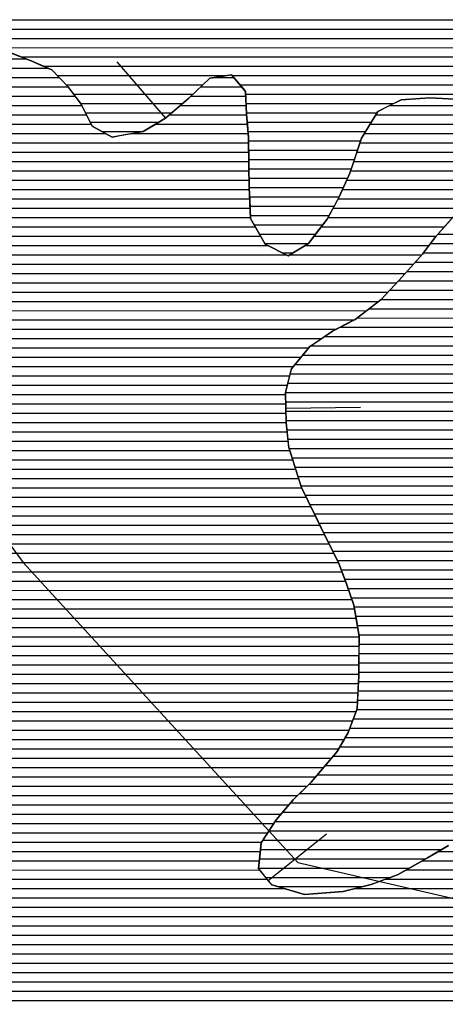
# Model space of a CAD drawing. Extents: x 141309 to 351559, y 7958237 to 8106737.
# Drawn here: x 230183 to 231612, y 8015901 to 8019202 of the extents above; entities that cross this region are included whole.
import ezdxf

# ---------------------------------------------------------------- set-up
doc = ezdxf.new("R2010")
doc.units = 0
doc.header["$MEASUREMENT"] = 0
for name, color, linetype in [('CONTATOS', 7, 'CONTINUOUS'), ('ESTRADA_PAV', 10, 'CONTINUOUS'), ('PATP', 221, 'CONTINUOUS'), ('SA', 51, 'CONTINUOUS')]:
    doc.layers.add(name, color=color, linetype=linetype)

# ---------------------------------------------------------------- blocks, each defined once
blk = doc.blocks.new('*X2')
at = {"layer": 'PATP'}
for points in [[(229971.870998, 8019201.692222), (233217.55114, 8019201.724679)], [(230017.983802, 8019170.44265), (233155.428829, 8019170.474025)], [(230065.268209, 8019139.19309), (233112.389417, 8019139.223562)], [(230115.317763, 8019107.943558), (233071.552788, 8019107.97312)], [(230188.157585, 8019076.694253), (233028.309381, 8019076.722655)], [(230264.403153, 8019045.444983), (232977.764509, 8019045.472116)], [(230310.073624, 8019014.195406), (230877.896816, 8019014.201085)], [(230896.919373, 8019014.201275), (232927.216151, 8019014.221578)], [(230339.491519, 8018982.945668), (230797.418971, 8018982.950247)], [(230923.291847, 8018982.951506), (232871.656197, 8018982.970989)], [(230364.539927, 8018951.695885), (230764.662288, 8018951.699886)], [(230941.843733, 8018951.701658), (232809.006602, 8018951.72033)], [(230388.378639, 8018920.44609), (230729.875276, 8018920.449505)], [(230943.350005, 8018920.45164), (231437.882645, 8018920.456585)], [(230404.601726, 8018889.19622), (230693.619043, 8018889.19911)], [(230944.856277, 8018889.201622), (231382.088678, 8018889.205994)], [(230420.280064, 8018857.946343), (230649.912023, 8018857.94864)], [(230947.220419, 8018857.951613), (231363.045736, 8018857.955771)], [(230459.891326, 8018826.696707), (230594.391548, 8018826.698052)], [(230949.703731, 8018826.701605), (231344.002795, 8018826.705548)], [(230951.458215, 8018795.451589), (231327.426736, 8018795.455349)], [(230951.923888, 8018764.201561), (231317.05085, 8018764.205212)], [(230952.389562, 8018732.951532), (231306.674963, 8018732.955075)], [(230952.854129, 8018701.701504), (231296.299076, 8018701.704939)], [(230953.316684, 8018670.451476), (231283.978286, 8018670.454782)], [(230953.779238, 8018639.201447), (231269.924471, 8018639.204609)], [(230955.003003, 8018607.951427), (231255.637921, 8018607.954433)], [(230956.228023, 8018576.701406), (231238.49651, 8018576.704229)], [(230957.453043, 8018545.451385), (231221.355099, 8018545.454024)], [(230969.944597, 8018514.201477), (231200.135395, 8018514.203779)], [(230988.04084, 8018482.951625), (231176.402842, 8018482.953509)], [(231586.547596, 8018482.95761), (231830.452576, 8018482.960049)], [(231006.137083, 8018451.701773), (231152.67029, 8018451.703238)], [(231561.691093, 8018451.707329), (231848.432394, 8018451.710196)], [(231063.726682, 8018420.452316), (231101.764441, 8018420.452696)], [(231537.919927, 8018420.457058), (231860.057857, 8018420.460279)], [(231510.750174, 8018389.206753), (231871.683321, 8018389.210362)], [(231483.020975, 8018357.956443), (231892.870879, 8018357.960541)], [(231455.201977, 8018326.706132), (231919.726794, 8018326.710777)], [(231426.006508, 8018295.455807), (231964.223471, 8018295.461189)], [(231396.779353, 8018264.205481), (235165.817971, 8018264.243172)], [(231355.867993, 8018232.955039), (235109.210064, 8018232.992573)], [(231314.956634, 8018201.704597), (235061.459987, 8018201.742062)], [(231257.403283, 8018170.453989), (234986.265388, 8018170.491277)], [(231205.862217, 8018139.20344), (234912.390163, 8018139.240505)], [(231160.318729, 8018107.952952), (234835.355466, 8018107.989702)], [(231106.72148, 8018045.45235), (234643.28304, 8018045.487715)], [(231132.934652, 8018076.702645), (234738.398894, 8018076.7387)], [(231090.848207, 8018014.202158), (234560.43141, 8018014.236854)], [(231083.261156, 8017982.952049), (234496.271024, 8017982.986179)], [(231075.892608, 8017951.701943), (233342.98947, 8017951.724613)], [(231076.357189, 8017920.451914), (233276.088127, 8017920.473911)], [(231076.821771, 8017889.201886), (233226.036339, 8017889.223378)], [(231077.286352, 8017857.951857), (233177.761983, 8017857.972862)], [(231079.963153, 8017826.701851), (233133.823032, 8017826.72239)], [(231083.275227, 8017795.451851), (233096.656027, 8017795.471985)], [(231087.24368, 8017764.201858), (233059.489023, 8017764.22158)], [(231097.197863, 8017732.951925), (233025.128325, 8017732.971204)], [(231107.152047, 8017701.701991), (232994.713143, 8017701.720867)], [(231117.10623, 8017670.452058), (232962.943134, 8017670.470516)], [(231127.060414, 8017639.202124), (232928.723746, 8017639.220141)], [(231141.380293, 8017607.952234), (232894.504358, 8017607.969766)], [(231156.723082, 8017576.702355), (232853.520103, 8017576.719323)], [(231172.065871, 8017545.452475), (232811.704391, 8017545.468872)], [(231187.103923, 8017514.202593), (232772.79735, 8017514.21845)], [(231202.109583, 8017482.95271), (232733.956986, 8017482.968028)], [(231217.769539, 8017451.702833), (232695.256827, 8017451.717608)], [(231233.588279, 8017420.452958), (232659.115774, 8017420.467214)], [(231249.407019, 8017389.203084), (232625.498822, 8017389.216845)], [(231262.519333, 8017357.953182), (232604.418173, 8017357.966601)], [(231274.219832, 8017326.703266), (232584.197832, 8017326.716366)], [(231285.624379, 8017295.453347), (232563.97749, 8017295.46613)], [(231296.572155, 8017264.203423), (232543.761033, 8017264.215895)], [(231306.286914, 8017232.953487), (232523.544639, 8017232.96566)], [(231311.339847, 8017201.703505), (232503.943858, 8017201.715431)], [(231316.39278, 8017170.453522), (232485.945214, 8017170.465218)], [(231321.445712, 8017139.20354), (232467.946569, 8017139.215005)], [(231321.917081, 8017107.953512), (232448.561316, 8017107.964778)], [(231321.789397, 8017076.703477), (232424.931661, 8017076.714509)], [(231321.661713, 8017045.453443), (232401.302006, 8017045.46424)], [(231321.534029, 8017014.203409), (232377.314443, 8017014.213967)], [(231320.488782, 8016982.953365), (232352.449728, 8016982.963685)], [(231318.770459, 8016951.703315), (232327.585012, 8016951.713403)], [(231317.052135, 8016920.453265), (232302.720297, 8016920.463122)], [(231302.961967, 8016857.953058), (232250.658035, 8016857.962535)], [(231314.551452, 8016889.203207), (232276.916465, 8016889.212831)], [(231291.372482, 8016826.702909), (232213.024977, 8016826.712126)], [(231276.185351, 8016795.452724), (232173.614865, 8016795.461699)], [(231258.016281, 8016764.20251), (232136.231954, 8016764.211292)], [(231235.639187, 8016732.952253), (232100.029689, 8016732.960897)], [(231209.033874, 8016701.701954), (232063.968807, 8016701.710503)], [(231182.428561, 8016670.451655), (232027.924115, 8016670.46011)], [(231154.748713, 8016639.201345), (231981.096906, 8016639.209608)], [(231123.007851, 8016607.950995), (231928.823097, 8016607.959053)], [(231092.7844, 8016576.700659), (231876.177923, 8016576.708493)], [(231065.887536, 8016545.450357), (231822.018939, 8016545.457919)], [(231040.15752, 8016514.200067), (231767.437742, 8016514.20734)], [(231019.939171, 8016482.949832), (231715.886664, 8016482.956791)], [(230999.720821, 8016451.699597), (231658.630381, 8016451.706186)], [(230991.654195, 8016420.449483), (231599.998826, 8016420.455567)], [(230988.441368, 8016389.199418), (231546.781859, 8016389.205001)], [(230985.228542, 8016357.949353), (231491.718189, 8016357.954418)], [(231008.670138, 8016326.699554), (231428.299028, 8016326.703751)], [(231048.624292, 8016295.449921), (231332.65718, 8016295.452761)]]:
    blk.add_lwpolyline(points, dxfattribs=at)
blk = doc.blocks.new('*X17')
at = {"layer": 'SA'}
for points in [[(228175.423203, 8019070.046591), (230205.211473, 8019070.066889)], [(228187.327932, 8019038.796677), (230279.915664, 8019038.817603)], [(228205.128636, 8019007.546822), (230316.312597, 8019007.567934)], [(230834.218663, 8019007.573113), (230902.512471, 8019007.573796)], [(228223.119556, 8018976.296969), (230345.730492, 8018976.318195)], [(230790.471905, 8018976.322643), (230928.884945, 8018976.324027)], [(228241.110476, 8018945.047116), (230369.595662, 8018945.068401)], [(230757.715222, 8018945.072282), (230942.163184, 8018945.074127)], [(228259.582005, 8018913.797268), (230392.248463, 8018913.818595)], [(230722.186022, 8018913.821894), (230943.669457, 8018913.824109)], [(231424.637463, 8018913.828918), (231861.987513, 8018913.833292)], [(228278.985446, 8018882.547429), (230407.926802, 8018882.568718)], [(230685.929789, 8018882.571498), (230945.263769, 8018882.574092)], [(231378.050034, 8018882.57842), (231987.217982, 8018882.584511)], [(228298.388886, 8018851.29759), (230423.60514, 8018851.318842)], [(230638.570682, 8018851.320992), (230947.747082, 8018851.324084)], [(231359.007093, 8018851.328196), (235021.818724, 8018851.364824)], [(228324.866552, 8018820.047822), (230471.783944, 8018820.069291)], [(230558.505697, 8018820.070158), (230950.230395, 8018820.074075)], [(231339.964151, 8018820.077973), (234982.589151, 8018820.114399)], [(228351.937394, 8018788.798059), (230951.556975, 8018788.824056)], [(231325.226209, 8018788.827792), (234944.785865, 8018788.863988)], [(228379.878375, 8018757.548306), (230952.022649, 8018757.574027)], [(231314.850322, 8018757.577656), (234906.98258, 8018757.613577)], [(228407.396857, 8018726.298548), (230952.488323, 8018726.323999)], [(231304.474436, 8018726.327519), (234872.803328, 8018726.363202)], [(228428.072799, 8018695.048722), (230952.952228, 8018695.073971)], [(231294.098549, 8018695.077382), (233910.727707, 8018695.103548)], [(228447.697182, 8018663.798885), (230953.414783, 8018663.823942)], [(231280.997741, 8018663.827218), (233891.064456, 8018663.853319)], [(228449.280129, 8018632.548868), (230954.037787, 8018632.573915)], [(231266.943926, 8018632.577044), (233871.401205, 8018632.603089)], [(228450.863076, 8018601.298851), (230955.262807, 8018601.323895)], [(231252.002555, 8018601.326862), (233852.596129, 8018601.352868)], [(228435.102374, 8018570.04866), (230956.487827, 8018570.073874)], [(231234.861144, 8018570.076658), (231739.056409, 8018570.0817)], [(228399.397706, 8018507.548237), (230973.782464, 8018507.573981)], [(228414.473705, 8018538.798421), (230957.712847, 8018538.823853)], [(231195.102174, 8018507.576194), (231608.669743, 8018507.58033)], [(231217.719734, 8018538.826453), (231636.746416, 8018538.830644)], [(228386.372386, 8018476.298074), (230991.878707, 8018476.324129)], [(231171.369622, 8018476.325924), (231580.59307, 8018476.330016)], [(228377.099429, 8018445.047948), (231015.876459, 8018445.074336)], [(231142.083925, 8018445.075598), (231556.649683, 8018445.079744)], [(228377.564757, 8018413.79792), (231076.606326, 8018413.82491)], [(231090.911815, 8018413.825053), (231532.59854, 8018413.82947)], [(228378.030084, 8018382.547891), (231504.869341, 8018382.57916)], [(228391.872389, 8018351.297997), (231477.140142, 8018351.328849)], [(228412.072785, 8018320.048166), (231449.010177, 8018320.078535)], [(228762.541157, 8018288.801637), (231419.814707, 8018288.82821)], [(228809.4375, 8018257.552073), (231388.102836, 8018257.57786)], [(228829.529314, 8018226.302241), (231347.191476, 8018226.327418)], [(228849.621127, 8018195.052409), (231305.051319, 8018195.076964)], [(228863.465616, 8018163.802515), (231244.578061, 8018163.826326)], [(228867.512302, 8018132.552522), (231196.203314, 8018132.575809)], [(228871.558987, 8018101.30253), (231153.588511, 8018101.32535)], [(228860.854288, 8018070.05239), (231127.375339, 8018070.075055)], [(228838.080223, 8018038.802129), (231101.162167, 8018038.82476)], [(228807.673103, 8018007.551792), (231089.239139, 8018007.574607)], [(228771.733501, 8017976.301399), (231081.652087, 8017976.324499)], [(228676.309682, 8017913.800379), (231076.455718, 8017913.824381)], [(228725.605368, 8017945.050905), (231075.991137, 8017945.074409)], [(228627.758506, 8017882.549861), (231076.9203, 8017882.574352)], [(228579.431034, 8017851.299344), (231077.384881, 8017851.324324)], [(228532.570023, 8017820.048843), (231080.665581, 8017820.074324)], [(228487.026535, 8017788.798354), (231083.977655, 8017788.824324)], [(228447.683388, 8017757.547928), (231089.354772, 8017757.574345)], [(228412.787574, 8017726.297546), (231099.308955, 8017726.324411)], [(228386.183274, 8017695.047247), (231109.263139, 8017695.074478)], [(228351.458834, 8017663.796867), (231119.217322, 8017663.824544)], [(228299.737688, 8017632.546316), (231129.291415, 8017632.574612)], [(228208.078933, 8017601.295367), (231144.634205, 8017601.324732)], [(228106.935467, 8017570.044322), (231159.976994, 8017570.074853)], [(228062.4816, 8017538.793845), (231175.280676, 8017538.824973)], [(228034.404927, 8017507.543531), (231190.286336, 8017507.57509)], [(228015.704671, 8017476.293311), (231205.305651, 8017476.325207)], [(228007.140564, 8017445.043192), (231221.124391, 8017445.075332)], [(227998.576458, 8017413.793074), (231236.943131, 8017413.825457)], [(227993.786477, 8017382.542993), (231252.761871, 8017382.575583)], [(227995.144256, 8017351.292973), (231265.000785, 8017351.325672)], [(227996.502035, 8017320.042954), (231276.701284, 8017320.075756)], [(227999.108822, 8017288.792947), (231287.946193, 8017288.825835)], [(228002.790311, 8017257.542951), (231298.893968, 8017257.575912)], [(228006.4718, 8017226.292955), (231307.358545, 8017226.325964)], [(228011.017468, 8017195.042967), (231312.411478, 8017195.075981)], [(228017.015634, 8017163.792994), (231317.46441, 8017163.825999)], [(228023.0138, 8017132.543021), (231322.017685, 8017132.576011)], [(228027.208914, 8017101.29303), (231321.890001, 8017101.325977)], [(228030.285659, 8017070.043028), (231321.762318, 8017070.075943)], [(228033.362403, 8017038.793026), (231321.634634, 8017038.825908)], [(228032.809117, 8017007.542987), (231321.50695, 8017007.575874)], [(228030.664773, 8016976.292933), (231320.124359, 8016976.325827)], [(228028.520429, 8016945.042878), (231318.406035, 8016945.075777)], [(228019.691004, 8016913.792757), (231316.687711, 8016913.825727)], [(228008.826552, 8016882.542615), (231312.093544, 8016882.575648)], [(227997.712842, 8016851.292471), (231300.504059, 8016851.325499)], [(227983.367162, 8016820.042295), (231288.914573, 8016820.07535)], [(227969.021483, 8016788.792118), (231272.332039, 8016788.825151)], [(227923.667029, 8016726.291599), (231229.996708, 8016726.324662)], [(227954.675803, 8016757.541942), (231254.162969, 8016757.574937)], [(227876.895331, 8016695.041098), (231203.391395, 8016695.074363)], [(227792.286485, 8016663.790219), (231176.786082, 8016663.824064)], [(227271.712264, 8016632.53498), (231148.017083, 8016632.573743)], [(227239.054862, 8016601.284621), (231116.276221, 8016601.323393)], [(227223.973623, 8016570.034437), (231087.080089, 8016570.073068)], [(227208.892385, 8016538.784253), (231060.183226, 8016538.822766)], [(227193.811146, 8016507.534069), (231035.869595, 8016507.57249)], [(227173.360055, 8016476.283832), (231015.651245, 8016476.322254)], [(227152.35464, 8016445.033589), (230995.432896, 8016445.072019)], [(227127.442301, 8016413.783306), (230990.972816, 8016413.821942)], [(231588.752055, 8016413.827919), (232839.563856, 8016413.840428)], [(227100.896615, 8016382.533008), (230987.759989, 8016382.571877)], [(231535.103908, 8016382.57735), (232837.794322, 8016382.590377)], [(227064.397457, 8016351.28261), (230989.037338, 8016351.321856)], [(231480.040237, 8016351.326766), (232840.42854, 8016351.34037)], [(226956.737935, 8016320.0315), (231013.954617, 8016320.072073)], [(231409.781137, 8016320.076031), (232847.665577, 8016320.09041)], [(225235.890774, 8016288.764259), (231071.735698, 8016288.822617)], [(231306.922686, 8016288.824969), (232854.902614, 8016288.840449)], [(225250.134317, 8016257.514368), (232862.139651, 8016257.590488)], [(225262.451012, 8016226.264458), (232877.904047, 8016226.340613)], [(225255.383896, 8016195.014355), (232908.99894, 8016195.090891)], [(225225.182404, 8016132.513987), (232989.070301, 8016132.591626)], [(225248.316779, 8016163.764251), (232940.653048, 8016163.841174)], [(225195.982395, 8016101.263662), (234895.757015, 8016101.36066)], [(225148.4891, 8016070.013154), (234935.721885, 8016070.111026)], [(225091.892706, 8016038.762555), (234975.849231, 8016038.861394)], [(225020.598428, 8016007.511809), (235018.838806, 8016007.611791)], [(224932.544909, 8015976.260895), (235061.828382, 8015976.362188)], [(224840.759182, 8015945.009945), (236565.623015, 8015945.127193)], [(224757.312341, 8015913.759077), (236589.336336, 8015913.877397)]]:
    blk.add_lwpolyline(points, dxfattribs=at)

msp = doc.modelspace()

# ---------------------------------------------------------------- linework, layer by layer
at = {"layer": 'CONTATOS'}
for points in [[(230141.051879, 8019095.000146), (230222.47, 8019063.36)], [(230222.47, 8019063.36), (230257.092698, 8019048.568213)], [(230257.092698, 8019048.568213), (230291.59, 8019033.83)], [(230509.830009, 8019060.835347), (230673.05, 8018871.47)], [(230291.59, 8019033.83), (230345.87, 8018976.17)], [(230750.91, 8018938.58), (230821.15, 8019005.59)], [(230821.15, 8019005.59), (230830.154842, 8019006.956446)], [(230830.154842, 8019006.956446), (230894.76, 8019016.76)], [(230894.76, 8019016.76), (230933.234609, 8018971.169941)], [(230345.87, 8018976.17), (230350.902064, 8018969.573546)], [(230933.234609, 8018971.169941), (230941.37, 8018961.53)], [(230350.902064, 8018969.573546), (230389.97, 8018918.36)], [(230736.658519, 8018926.296197), (230750.91, 8018938.58)], [(230941.37, 8018961.53), (230945.04, 8018885.39)], [(231463.29, 8018933.17), (231542.409876, 8018938.429368)], [(231542.409876, 8018938.429368), (231559.87, 8018939.59)], [(231559.87, 8018939.59), (231643.88, 8018935.67)], [(230389.97, 8018918.36), (230417.139, 8018864.207075)], [(230673.05, 8018871.47), (230736.658519, 8018926.296197)], [(231385.01, 8018894), (231422.416014, 8018912.717343)], [(231422.416014, 8018912.717343), (231463.29, 8018933.17)], [(230637.630407, 8018850.771514), (230673.05, 8018871.47)], [(230945.04, 8018885.39), (230947.90427, 8018849.346026)], [(231341.729839, 8018822.975537), (231385.01, 8018894)], [(230417.139, 8018864.207075), (230426.67, 8018845.21)], [(230426.67, 8018845.21), (230493.37, 8018808.04)], [(230597.38, 8018827.25), (230637.630407, 8018850.771514)], [(230947.90427, 8018849.346026), (230951.29, 8018806.74)], [(230493.37, 8018808.04), (230520.302871, 8018813.014334)], [(230520.302871, 8018813.014334), (230597.38, 8018827.25)], [(230951.29, 8018806.74), (230952.51566, 8018724.489471)], [(231330.38, 8018804.35), (231341.729839, 8018822.975537)], [(231297.864011, 8018706.418217), (231330.38, 8018804.35)], [(230952.51566, 8018724.489471), (230952.69, 8018712.79)], [(230952.69, 8018712.79), (230953.78, 8018639.15)], [(231291.41, 8018686.98), (231297.864011, 8018706.418217)], [(231256.93, 8018610.31), (231291.41, 8018686.98)], [(230953.78, 8018639.15), (230955.333157, 8018599.529267)], [(231247.094188, 8018592.378503), (231256.93, 8018610.31)], [(230955.333157, 8018599.529267), (230957.86, 8018535.07)], [(231214.82, 8018533.54), (231247.094188, 8018592.378503)], [(230957.86, 8018535.07), (230988.173597, 8018482.722372)], [(231179.807521, 8018487.436682), (231214.82, 8018533.54)], [(231629.719654, 8018531.009613), (231579.47, 8018475.08)], [(230988.173597, 8018482.722372), (231007.47, 8018449.4)], [(231152.44, 8018451.4), (231179.807521, 8018487.436682)], [(231579.47, 8018475.08), (231549.312393, 8018435.433927)], [(231007.47, 8018449.4), (231084.37, 8018409.83)], [(231084.378748, 8018409.835342), (231152.44, 8018451.4)], [(231084.37, 8018409.83), (231084.378748, 8018409.835342)], [(231534.56, 8018416.04), (231467.768929, 8018340.767659)], [(231549.312393, 8018435.433927), (231534.56, 8018416.04)], [(231456.99, 8018328.62), (231396.89, 8018264.29)], [(231467.768929, 8018340.767659), (231456.99, 8018328.62)], [(231380.421411, 8018251.710347), (231308.85, 8018197.04)], [(231396.89, 8018264.29), (231380.421411, 8018251.710347)], [(231277.812196, 8018181.00066), (231233.11, 8018157.9)], [(231308.85, 8018197.04), (231277.812196, 8018181.00066)], [(231233.11, 8018157.9), (231171.530848, 8018115.64635)], [(231171.530848, 8018115.64635), (231157.56, 8018106.06)], [(231157.56, 8018106.06), (231095.06, 8018031.55)], [(231092.510934, 8018021.05072), (231075.88, 8017952.55)], [(231095.06, 8018031.55), (231092.510934, 8018021.05072)], [(231075.88, 8017952.55), (231076.690278, 8017898.046707)], [(231326.662656, 8017901.762945), (231076.690278, 8017898.046707)], [(231076.690278, 8017898.046707), (231077.39, 8017850.98)], [(231077.39, 8017850.98), (231085.603314, 8017773.485942)], [(231085.603314, 8017773.485942), (231086.26, 8017767.29)], [(231086.26, 8017767.29), (231122.307548, 8017654.123159)], [(231122.307548, 8017654.123159), (231128.95, 8017633.27)], [(231128.95, 8017633.27), (231173.54, 8017542.45)], [(231173.54, 8017542.45), (231174.379187, 8017540.70236)], [(231174.379187, 8017540.70236), (231205.04, 8017476.85)], [(231205.04, 8017476.85), (231229.504028, 8017428.521383)], [(231229.504028, 8017428.521383), (231254.83, 8017378.49)], [(231254.83, 8017378.49), (231278.997752, 8017313.942304)], [(231278.997752, 8017313.942304), (231281.32, 8017307.74)], [(231281.32, 8017307.74), (231305.23, 8017239.49)], [(231305.23, 8017239.49), (231312.582163, 8017194.020374)], [(231312.582163, 8017194.020374), (231322.03, 8017135.59)], [(231322.03, 8017135.59), (231321.761108, 8017069.779824)], [(231321.761108, 8017069.779824), (231321.48, 8017000.98)], [(231321.48, 8017000.98), (231318.394454, 8016944.865165)], [(231318.394454, 8016944.865165), (231315.47, 8016891.68)], [(231315.47, 8016891.68), (231290.52652, 8016824.421839)], [(231290.52652, 8016824.421839), (231286.12, 8016812.54)], [(231286.12, 8016812.54), (231248.91, 8016748.54)], [(231248.91, 8016748.54), (231224.084347, 8016719.380069)], [(231224.084347, 8016719.380069), (231161.39, 8016645.74)], [(231161.39, 8016645.74), (231141.233062, 8016625.89456)], [(231141.233062, 8016625.89456), (231101.21, 8016586.49)], [(231101.21, 8016586.49), (231056.306482, 8016534.318545)], [(231056.306482, 8016534.318545), (231043.69, 8016519.66)], [(231043.69, 8016519.66), (230993.95, 8016442.78)], [(231213.051178, 8016471.381092), (231017.582354, 8016315.522378)], [(230992.508775, 8016428.761699), (230985.06, 8016356.31)], [(230993.95, 8016442.78), (230992.508775, 8016428.761699)], [(231599.497339, 8016420.160043), (231622.44, 8016433.68)], [(231551.83, 8016392.07), (231599.497339, 8016420.160043)], [(231491.236706, 8016357.681159), (231551.83, 8016392.07)], [(230985.06, 8016356.31), (231017.582354, 8016315.522378)], [(231376.876706, 8016308.299239), (231450.92, 8016334.8)], [(231450.92, 8016334.8), (231491.236706, 8016357.681159)], [(231017.582354, 8016315.522378), (231029.13, 8016301.04)], [(231029.13, 8016301.04), (231131.482376, 8016271.689978)], [(231268.58, 8016278.95), (231362.35, 8016303.1)], [(231362.35, 8016303.1), (231376.876706, 8016308.299239)], [(231131.482376, 8016271.689978), (231138.98, 8016269.54)], [(231138.98, 8016269.54), (231255.872488, 8016278.027334)], [(231255.872488, 8016278.027334), (231268.58, 8016278.95)]]:
    msp.add_lwpolyline(points, dxfattribs=at)
at = {"layer": 'ESTRADA_PAV', "linetype": 'CONTINUOUS', "flags": 128}
for points in [[(229586.53, 8018206), (230195.23, 8017381.62)], [(230195.23, 8017381.62), (231116.53, 8016376), (231896.53, 8016196), (232406.53, 8016076), (233846.53, 8015806), (234776.53, 8015566)]]:
    msp.add_lwpolyline(points, dxfattribs=at)
at = {"layer": 'PATP', "linetype": 'CONTINUOUS', "flags": 128}
for points in [[(231643.88, 8018935.67), (231559.87, 8018939.59), (231463.29, 8018933.17), (231385.01, 8018894), (231330.38, 8018804.35), (231291.41, 8018686.98), (231256.93, 8018610.31), (231214.82, 8018533.54), (231152.44, 8018451.4), (231084.37, 8018409.83), (231007.47, 8018449.4), (230957.86, 8018535.07), (230953.78, 8018639.15), (230952.69, 8018712.79), (230951.29, 8018806.74), (230945.04, 8018885.39), (230941.37, 8018961.53), (230894.76, 8019016.76), (230821.15, 8019005.59), (230750.91, 8018938.58), (230673.05, 8018871.47), (230597.38, 8018827.25), (230493.37, 8018808.04), (230426.67, 8018845.21), (230389.97, 8018918.36), (230345.87, 8018976.17), (230291.59, 8019033.83), (230222.47, 8019063.36), (230127.8, 8019100.15)], [(231622.44, 8016433.68), (231551.83, 8016392.07), (231450.92, 8016334.8), (231362.35, 8016303.1), (231268.58, 8016278.95), (231138.98, 8016269.54), (231029.13, 8016301.04), (230985.06, 8016356.31), (230993.95, 8016442.78), (231043.69, 8016519.66), (231101.21, 8016586.49), (231161.39, 8016645.74), (231248.91, 8016748.54), (231286.12, 8016812.54), (231315.47, 8016891.68), (231321.48, 8017000.98), (231322.03, 8017135.59), (231305.23, 8017239.49), (231281.32, 8017307.74), (231254.83, 8017378.49), (231205.04, 8017476.85), (231173.54, 8017542.45), (231128.95, 8017633.27), (231086.26, 8017767.29), (231077.39, 8017850.98), (231075.88, 8017952.55), (231095.06, 8018031.55), (231157.56, 8018106.06), (231233.11, 8018157.9), (231308.85, 8018197.04), (231396.89, 8018264.29), (231456.99, 8018328.62), (231534.56, 8018416.04), (231579.47, 8018475.08), (231639.54, 8018541.94)]]:
    msp.add_lwpolyline(points, dxfattribs=at)
at = {"layer": 'SA', "linetype": 'CONTINUOUS', "flags": 128}
for points in [[(231643.88, 8018935.67), (231559.87, 8018939.59), (231463.29, 8018933.17), (231385.01, 8018894), (231330.38, 8018804.35), (231291.41, 8018686.98), (231256.93, 8018610.31), (231214.82, 8018533.54), (231152.44, 8018451.4), (231084.37, 8018409.83), (231007.47, 8018449.4), (230957.86, 8018535.07), (230953.78, 8018639.15), (230952.69, 8018712.79), (230951.29, 8018806.74), (230945.04, 8018885.39), (230941.37, 8018961.53), (230894.76, 8019016.76), (230821.15, 8019005.59), (230750.91, 8018938.58), (230673.05, 8018871.47), (230597.38, 8018827.25), (230493.37, 8018808.04), (230426.67, 8018845.21), (230389.97, 8018918.36), (230345.87, 8018976.17), (230291.59, 8019033.83), (230222.47, 8019063.36), (230127.8, 8019100.15)], [(231622.44, 8016433.68), (231551.83, 8016392.07), (231450.92, 8016334.8), (231362.35, 8016303.1), (231268.58, 8016278.95), (231138.98, 8016269.54), (231029.13, 8016301.04), (230985.06, 8016356.31), (230993.95, 8016442.78), (231043.69, 8016519.66), (231101.21, 8016586.49), (231161.39, 8016645.74), (231248.91, 8016748.54), (231286.12, 8016812.54), (231315.47, 8016891.68), (231321.48, 8017000.98), (231322.03, 8017135.59), (231305.23, 8017239.49), (231281.32, 8017307.74), (231254.83, 8017378.49), (231205.04, 8017476.85), (231173.54, 8017542.45), (231128.95, 8017633.27), (231086.26, 8017767.29), (231077.39, 8017850.98), (231075.88, 8017952.55), (231095.06, 8018031.55), (231157.56, 8018106.06), (231233.11, 8018157.9), (231308.85, 8018197.04), (231396.89, 8018264.29), (231456.99, 8018328.62), (231534.56, 8018416.04), (231579.47, 8018475.08), (231639.54, 8018541.94)]]:
    msp.add_lwpolyline(points, dxfattribs=at)

# ---------------------------------------------------------------- block references
at = {"layer": 'PATP'}
msp.add_blockref('*X2', (0, 0), dxfattribs=at)
at = {"layer": 'SA'}
msp.add_blockref('*X17', (0, 0), dxfattribs=at)

doc.saveas('drawing.dxf')
